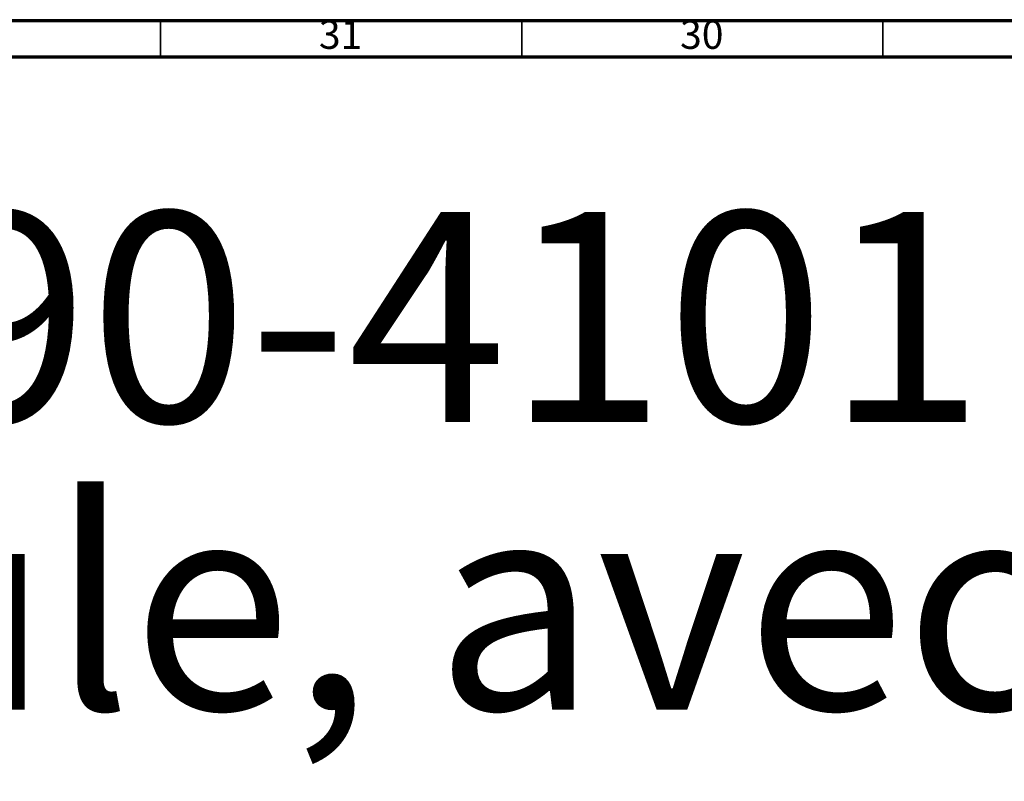
# Model space of a CAD drawing. Units: millimetres. Extents: x 3 to 1996, y 5 to 1995.
# Drawn here: x 430 to 567, y 1890 to 1995 of the extents above; entities that cross this region are included whole.
import ezdxf

# ---------------------------------------------------------------- set-up
doc = ezdxf.new("R2010")
doc.units = ezdxf.units.MM
doc.styles.add('SLDTEXTSTYLE0', font='TXT', dxfattribs={"width": 0.75})

# ---------------------------------------------------------------- blocks, each defined once
blk = doc.blocks.new('SW_NOTE_0')
at = {"color": 0, "linetype": 'Continuous', "lineweight": 0, "attachment_point": 1, "style": 'SLDTEXTSTYLE0'}
for s, insert, char_height in [('- M90-4101', (336.07, 37.52), 29.104), ('Monotrou bidet à rotule, avec flexibles - Single hole bidet mixer, vichy spray, hoses', (0, -2.29), 29.1042)]:
    blk.add_mtext(s, dxfattribs=dict(at, insert=insert, char_height=char_height))

msp = doc.modelspace()

# ---------------------------------------------------------------- linework, layer by layer
at = {"color": 5, "linetype": 'Continuous', "lineweight": 70}
for p, q in [((5, 1995), (1995, 1995)), ((10, 1990), (1990, 1990))]:
    msp.add_line(p, q, dxfattribs=at)
at = {"color": 5, "linetype": 'Continuous', "lineweight": 35}
for p, q in [((450, 1990), (450, 1995)), ((500, 1990), (500, 1995)), ((550, 1990), (550, 1995))]:
    msp.add_line(p, q, dxfattribs=at)

# ---------------------------------------------------------------- block references
at = {"color": 7, "linetype": 'Continuous', "lineweight": 0}
msp.add_blockref('SW_NOTE_0', (27.07, 1931), dxfattribs=at)

# ---------------------------------------------------------------- texts
at = {"color": 7, "linetype": 'Continuous', "lineweight": 0, "char_height": 3.969, "attachment_point": 2, "style": 'SLDTEXTSTYLE0'}
for s, insert in [('31', (474.92, 1995.06)), ('30', (524.92, 1995.06))]:
    msp.add_mtext(s, dxfattribs=dict(at, insert=insert))

doc.saveas('drawing.dxf')
